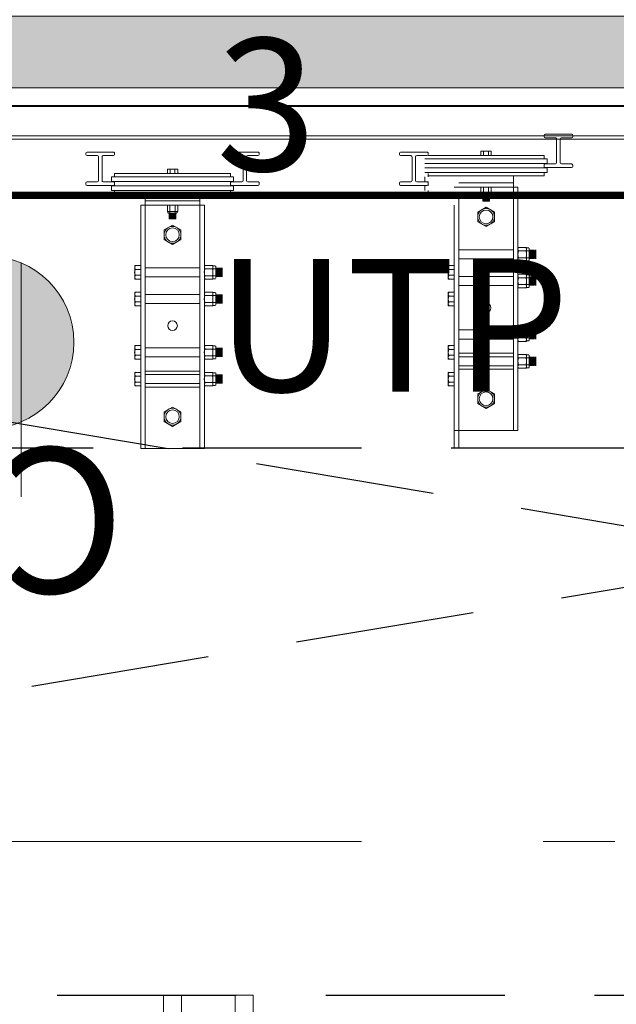
# Model space of a CAD drawing. Units: metres. Extents: x 921018 to 921583, y 1707712 to 1708164.
# Drawn here: x 921060 to 921061, y 1707986 to 1707988 of the extents above; entities that cross this region are included whole.
import ezdxf

# ---------------------------------------------------------------- set-up
doc = ezdxf.new("R2010")
doc.units = ezdxf.units.M
for name, pattern in [('DASHDOT2', [12.7, 6.35, -3.175, 0, -3.175]), ('HIDDEN', [9.525, 6.35, -3.175]), ('T1-T2-AA-03-PISO2-APTOS A-B$1$HIDDEN', [0.375, 0.25, -0.125]), ('TRAZOS2', [0.375, 0.25, -0.125])]:
    doc.linetypes.add(name, pattern=pattern)
doc.layers.get('0').update_dxf_attribs({"color": 250})
for name, color, linetype, lineweight in [('A-EJES', 253, 'DASHDOT2', 5), ('A-MUEB-FIJO', 253, 'Continuous', 5), ('A-MURO', 250, 'Continuous', 40), ('A-MURO-ACHU', 252, 'Continuous', 5), ('ESCENOGRAFIA', 250, 'Continuous', 20), ('SCH_TUBERÍA_ESC', 250, 'Continuous', 18)]:
    doc.layers.add(name, color=color, linetype=linetype, lineweight=lineweight)
doc.layers.add('A-PROYECCIONES ARQUITECTONICAS', color=8, linetype='HIDDEN')
doc.layers.add('SCH_TRAMOYAS', color=7, linetype='Continuous')
doc.styles.add('Arq_Elkin-SCH_Min', font='AGENCYR.TTF', dxfattribs={"height": 1.8})

# ---------------------------------------------------------------- blocks, each defined once
blk = doc.blocks.new('Eejes B-1')
at = {"layer": 'A-EJES', "ltscale": 0.08}
blk.add_line((-51.2497, 17.4843), (3.3176, 17.4843), dxfattribs=at)
blk = doc.blocks.new('A$C2cb6358b')
at = {"layer": 'SCH_TRAMOYAS', "color": 244, "linetype": 'HIDDEN', "lineweight": 13, "ltscale": 0.5, "true_color": 0x991b1e}
blk.add_lwpolyline([(0.1979, 2.385), (0.2229, 2.385), (0.2229, 0), (0.1979, 0)], close=True, dxfattribs=at)
blk = doc.blocks.new('BAMBALINAS')
at = {"layer": 'SCH_TRAMOYAS', "color": 240, "linetype": 'TRAZOS2', "lineweight": 13, "true_color": 0xed1f24}
blk.add_lwpolyline([(0.1979, 12.445), (0.2229, 12.445), (0.2229, 0), (0.1979, 0)], close=True, dxfattribs=at)
blk = doc.blocks.new('*U316')
at = {"lineweight": 0, "true_color": 0xffffff}
h = blk.add_hatch(color=7, dxfattribs=at)
h.dxf.hatch_style = 1
edge = h.paths.add_edge_path()
edge.add_arc((0, 0), 0.1204, 0, 360)
at = {"color": 5}
for p, q in [((-0.0465, -0.1111), (-0.0465, 0.2159)), ((0.0408, -0.1111), (0.0408, 0.2159))]:
    blk.add_line(p, q, dxfattribs=at)
blk.add_circle((0, 0), 0.1204, dxfattribs=at)
at = {"color": 18, "true_color": 0x000000, "style": 'Arq_Elkin-SCH_Min'}
blk.add_attdef('W', (-0.1916, 0.1474), '', height=0.1013, dxfattribs=at)

msp = doc.modelspace()

# ---------------------------------------------------------------- hatches: boundary and pattern name
at = {"layer": 'A-MURO-ACHU', "transparency": 33554534}
h = msp.add_hatch(color=256, dxfattribs=at)
h.dxf.hatch_style = 1
h.paths.add_polyline_path([(921054.6567, 1707965.0423), (921055.7425, 1707965.0423), (921055.7425, 1707968.5699), (921053.6567, 1707968.5699), (921053.6567, 1707968.6622), (921055.7425, 1707968.6622), (921055.7425, 1707969.6923), (921055.8425, 1707969.6923), (921055.8425, 1707965.0423), (921056.1067, 1707965.0423), (921056.1067, 1707964.9423), (921054.6567, 1707964.9423)])
h.paths.add_polyline_path([(921053.2067, 1707965.0423), (921053.2067, 1707964.9423), (921049.0567, 1707964.9423), (921049.0567, 1707965.0423)])
h.paths.add_polyline_path([(921048.6567, 1707968.7122), (921048.6567, 1707969.6484), (921048.7567, 1707969.6484), (921048.7567, 1707968.7122)])
h.paths.add_polyline_path([(921048.7567, 1707968.2622), (921048.7567, 1707966.9173), (921048.6567, 1707966.9173), (921048.6567, 1707968.2622)])
h.paths.add_polyline_path([(921049.0567, 1707968.6622), (921051.8067, 1707968.6621), (921051.8067, 1707970.2923), (921051.9067, 1707970.2923), (921051.9067, 1707968.6621), (921053.2067, 1707968.6621), (921053.2067, 1707968.5699), (921049.0567, 1707968.5699)])
h.paths.add_polyline_path([(921057.2569, 1707969.4923), (921057.2569, 1707969.6939), (921056.7925, 1707969.697), (921056.7925, 1707969.5971), (921057.1569, 1707969.5971), (921057.1569, 1707969.4923)])
h.paths.add_polyline_path([(921060.0569, 1707965.0423), (921061.507, 1707965.0423), (921061.507, 1707964.9423), (921060.0569, 1707964.9423)])
h.paths.add_polyline_path([(921057.557, 1707965.0423), (921059.007, 1707965.0423), (921059.007, 1707964.9423), (921057.557, 1707964.9423)])
h.paths.add_polyline_path([(921061.957, 1707969.0923), (921065.9067, 1707969.0923), (921065.9067, 1707969.1923), (921061.957, 1707969.1923)])
h.paths.add_polyline_path([(921057.557, 1707969.0923), (921061.507, 1707969.0923), (921061.507, 1707969.1923), (921057.557, 1707969.1923)])
h.paths.add_polyline_path([(921063.407, 1707964.9423), (921063.407, 1707965.0423), (921061.957, 1707965.0423), (921061.957, 1707964.9423)])
h.paths.add_polyline_path([(921066.2067, 1707969.0423), (921066.2067, 1707965.0423), (921064.457, 1707965.0423), (921064.457, 1707964.9423), (921066.3067, 1707964.9423), (921066.3067, 1707969.0423)])
h.paths.add_polyline_path([(921066.3067, 1707969.4923), (921066.3066, 1707973.2873), (921066.2067, 1707973.2873), (921066.2067, 1707969.4923)])
h.paths.add_polyline_path([(921049.0567, 1707978.2845), (921049.7067, 1707978.2845), (921049.7067, 1707978.3923), (921049.0567, 1707978.3923)], flags=17)
h.paths.add_polyline_path([(921048.6567, 1707978.2345), (921048.6567, 1707978.0384), (921048.7567, 1707978.0384), (921048.7567, 1707978.2345)], flags=17)
h.paths.add_polyline_path([(921048.6567, 1707974.8763), (921048.6567, 1707975.2173), (921048.7567, 1707975.2173), (921048.7567, 1707974.8763)])
h.paths.add_polyline_path([(921051.9067, 1707971.2422), (921050.8567, 1707971.2422), (921050.8567, 1707972.5922), (921048.7567, 1707972.5922), (921048.7567, 1707972.4924), (921048.6567, 1707972.4924), (921048.6567, 1707972.7923), (921048.7567, 1707972.7923), (921048.7567, 1707972.6922), (921050.8567, 1707972.6922), (921050.8567, 1707974.0422), (921051.9067, 1707974.0422), (921051.9067, 1707973.9422), (921050.9567, 1707973.9422), (921050.9567, 1707971.3422), (921051.9067, 1707971.3422)])
h.paths.add_polyline_path([(921048.6567, 1707971.4423), (921048.6568, 1707970.6984), (921048.7566, 1707970.6984), (921048.7566, 1707971.2423), (921050.0567, 1707971.2423), (921050.0567, 1707971.3423), (921048.7566, 1707971.3422), (921048.7566, 1707971.4423)])
h.paths.add_polyline_path([(921048.6567, 1707974.4263), (921048.6567, 1707973.8423), (921048.7567, 1707973.8423), (921048.7567, 1707973.9422), (921050.0567, 1707973.9422), (921050.0567, 1707974.0422), (921048.7567, 1707974.0422), (921048.7567, 1707974.4263)])
h.paths.add_polyline_path([(921051.8067, 1707974.9922), (921051.9067, 1707974.9922), (921051.9067, 1707976.7672), (921051.9067, 1707983.2346), (921051.8085, 1707983.2345), (921051.8067, 1707978.3926), (921050.7567, 1707978.3923), (921050.7567, 1707978.2923), (921051.8067, 1707978.2923), (921051.8067, 1707976.7422), (921050.8567, 1707976.7423), (921050.8567, 1707977.5419), (921050.7567, 1707977.5422), (921050.7567, 1707976.7423), (921049.7067, 1707976.7423), (921049.7067, 1707977.5423), (921049.6067, 1707977.5423), (921049.6067, 1707976.7422), (921048.7567, 1707976.7422), (921048.7567, 1707976.9884), (921048.6567, 1707976.9884), (921048.6567, 1707976.2673), (921048.7567, 1707976.2673), (921048.7567, 1707976.6422), (921051.8067, 1707976.6422)])
h.paths.add_polyline_path([(921048.6567, 1707979.6924), (921048.7567, 1707979.6924), (921048.7567, 1707978.6845), (921048.6567, 1707978.6845)], flags=17)
h.paths.add_polyline_path([(921053.3567, 1707973.7053), (921053.3567, 1707972.0923), (921053.2567, 1707972.0923), (921053.2567, 1707973.7053)])
h.paths.add_polyline_path([(921053.3567, 1707981.7503), (921053.3567, 1707977.9423), (921053.2567, 1707977.9423), (921053.2567, 1707981.7503)])
h.paths.add_polyline_path([(921053.3567, 1707977.4923), (921053.3567, 1707974.1553), (921053.2567, 1707974.1553), (921053.2567, 1707977.4923)])
h.paths.add_polyline_path([(921048.757, 1707983.1345), (921048.657, 1707983.1345), (921048.6567, 1707982.2003), (921048.7567, 1707982.2003)])
h.paths.add_polyline_path([(921048.6567, 1707980.7424), (921048.6567, 1707981.7503), (921048.7567, 1707981.7503), (921048.7567, 1707980.7424)], flags=17)
h.paths.add_polyline_path([(921049.7067, 1707984.1845), (921049.7067, 1707984.2845), (921048.7567, 1707984.2845), (921048.7567, 1707984.4884), (921048.6567, 1707984.4884), (921048.6567, 1707984.1845)])
h.paths.add_polyline_path([(921053.6567, 1707986.1503), (921057.0588, 1707986.1503), (921057.0588, 1707986.0503), (921053.6567, 1707986.0503)])
h.paths.add_polyline_path([(921053.2567, 1707986.2003), (921053.2567, 1707988.1503), (921053.3567, 1707988.1503), (921053.3567, 1707986.2003)])
h.paths.add_polyline_path([(921053.3567, 1707985.7503), (921053.3567, 1707982.2003), (921053.2567, 1707982.2003), (921053.2567, 1707985.7503)])
h.paths.add_polyline_path([(921048.7567, 1707985.5384), (921048.7567, 1707985.7503), (921048.6567, 1707985.7503), (921048.6567, 1707985.5384)])
h.paths.add_polyline_path([(921060.0569, 1707994.7923), (921061.507, 1707994.7923), (921061.507, 1707994.8923), (921060.0569, 1707994.8923)])
h.paths.add_polyline_path([(921057.557, 1707994.7923), (921059.007, 1707994.7923), (921059.007, 1707994.8923), (921057.557, 1707994.8923)])
h.paths.add_polyline_path([(921061.957, 1707990.5923), (921065.9067, 1707990.5923), (921065.9067, 1707990.6923), (921063.3068, 1707990.6923), (921063.3068, 1707992.2173), (921063.7068, 1707992.2173), (921063.7068, 1707992.3173), (921063.2068, 1707992.3173), (921063.2068, 1707990.6923), (921061.957, 1707990.6923)])
h.paths.add_polyline_path([(921065.9067, 1707994.8923), (921064.457, 1707994.8923), (921064.457, 1707994.7923), (921065.9067, 1707994.7923)])
h.paths.add_polyline_path([(921066.2067, 1707994.4923), (921066.2067, 1707990.7423), (921066.3067, 1707990.7423), (921066.3067, 1707994.4923)])
h.paths.add_polyline_path([(921061.957, 1707994.8923), (921061.957, 1707994.7923), (921063.2067, 1707994.7923), (921063.2067, 1707993.1673), (921063.7067, 1707993.1673), (921063.7067, 1707993.2673), (921063.3067, 1707993.2673), (921063.3067, 1707994.7923), (921063.407, 1707994.7923), (921063.407, 1707994.8923)])
h.paths.add_polyline_path([(921057.107, 1707990.6923), (921056.7925, 1707990.6923), (921056.7925, 1707990.5923), (921057.107, 1707990.5923)])
h.paths.add_polyline_path([(921061.507, 1707990.6923), (921057.557, 1707990.6923), (921057.557, 1707990.5923), (921061.507, 1707990.5923)])
h.paths.add_polyline_path([(921054.6567, 1707994.8923), (921054.6567, 1707994.7923), (921055.7425, 1707994.7923), (921055.7425, 1707990.5923), (921055.8425, 1707990.5923), (921055.8425, 1707994.7923), (921056.107, 1707994.7923), (921056.107, 1707994.8923)])
h.paths.add_polyline_path([(921054.6925, 1707992.2345), (921054.6925, 1707992.3345), (921052.7556, 1707992.3345), (921052.7556, 1707994.7923), (921053.2067, 1707994.7923), (921053.2067, 1707994.8923), (921049.0567, 1707994.8923), (921049.0567, 1707994.7923), (921052.6556, 1707994.7923), (921052.6556, 1707992.3423), (921052.6552, 1707992.3423), (921052.6559, 1707992.2345)])
h.paths.add_polyline_path([(921048.6567, 1707994.4923), (921048.6567, 1707993.4423), (921048.7567, 1707993.4423), (921048.7567, 1707994.4923)])
h.paths.add_polyline_path([(921048.6567, 1707992.3923), (921048.6567, 1707990.7173), (921048.7567, 1707990.7173), (921048.7567, 1707992.3923)])
h.paths.add_polyline_path([(921066.2067, 1707987.5423), (921057.2567, 1707987.5423), (921057.2567, 1707988.7523), (921057.157, 1707988.7523), (921057.1569, 1707986.9644), (921057.2569, 1707986.9644), (921057.2569, 1707987.4423), (921066.2067, 1707987.4424), (921066.2067, 1707986.6183), (921066.3067, 1707986.6183), (921066.3067, 1707990.2923), (921066.2067, 1707990.2923)])
h.paths.add_polyline_path([(921048.6567, 1707965.3423), (921048.7567, 1707965.3423), (921048.7567, 1707965.8673), (921048.6567, 1707965.8673)])

# ---------------------------------------------------------------- linework, layer by layer
at = {"layer": 'A-MUEB-FIJO'}
for p, q in [((921057.4269, 1707987.4172), (921064.8109, 1707987.4173)), ((921057.4269, 1707987.3755), (921064.8109, 1707987.3756)), ((921060.7866, 1707987.3744), (921060.7866, 1707987.376)), ((921060.7883, 1707987.3777), (921060.8249, 1707987.3777)), ((921060.8024, 1707987.3727), (921060.7883, 1707987.3727)), ((921060.8249, 1707987.3727), (921060.8108, 1707987.3727)), ((921060.8266, 1707987.376), (921060.8266, 1707987.3744)), ((921057.4269, 1707987.3705), (921064.8109, 1707987.3706)), ((921060.8041, 1707987.371), (921060.8041, 1707987.3377)), ((921060.8091, 1707987.3377), (921060.8091, 1707987.371)), ((921060.1468, 1707987.3494), (921060.1468, 1707987.351)), ((921060.1485, 1707987.3527), (921060.1852, 1707987.3527)), ((921060.1627, 1707987.3477), (921060.1485, 1707987.3477)), ((921060.1643, 1707987.346), (921060.1643, 1707987.3127)), ((921060.1694, 1707987.3127), (921060.1694, 1707987.346)), ((921060.1852, 1707987.3477), (921060.171, 1707987.3477)), ((921060.1868, 1707987.351), (921060.1868, 1707987.3494)), ((921060.3488, 1707987.3494), (921060.3488, 1707987.351)), ((921060.3504, 1707987.3527), (921060.3871, 1707987.3527)), ((921060.3646, 1707987.3477), (921060.3504, 1707987.3477)), ((921060.3663, 1707987.346), (921060.3663, 1707987.3127)), ((921060.3713, 1707987.3127), (921060.3713, 1707987.346)), ((921060.3871, 1707987.3477), (921060.3729, 1707987.3477)), ((921060.3888, 1707987.351), (921060.3888, 1707987.3494)), ((921060.5847, 1707987.3494), (921060.5847, 1707987.351)), ((921060.5863, 1707987.3527), (921060.623, 1707987.3527)), ((921060.6005, 1707987.3477), (921060.5863, 1707987.3477)), ((921060.6022, 1707987.346), (921060.6022, 1707987.3127)), ((921060.6072, 1707987.3127), (921060.6072, 1707987.346)), ((921060.623, 1707987.3477), (921060.6088, 1707987.3477)), ((921060.6247, 1707987.351), (921060.6247, 1707987.3494)), ((921060.6247, 1707987.3478), (921060.7866, 1707987.3478)), ((921060.7128, 1707987.3538), (921060.6985, 1707987.3538)), ((921060.6985, 1707987.3538), (921060.6985, 1707987.3478)), ((921060.7128, 1707987.3478), (921060.6985, 1707987.3478)), ((921060.7022, 1707987.3538), (921060.7022, 1707987.3478)), ((921060.709, 1707987.3538), (921060.709, 1707987.3478)), ((921060.7128, 1707987.3538), (921060.7128, 1707987.3478)), ((921060.7866, 1707987.3478), (921060.7866, 1707987.3431)), ((921060.6203, 1707987.3431), (921060.791, 1707987.3431)), ((921060.6203, 1707987.3367), (921060.791, 1707987.3367)), ((921060.7866, 1707987.3367), (921060.7866, 1707987.3304)), ((921060.7866, 1707987.3344), (921060.7866, 1707987.3327)), ((921060.8024, 1707987.3361), (921060.7883, 1707987.3361)), ((921060.7883, 1707987.331), (921060.8249, 1707987.331)), ((921060.791, 1707987.3367), (921060.791, 1707987.3431)), ((921060.8249, 1707987.3361), (921060.8108, 1707987.3361)), ((921060.8266, 1707987.3327), (921060.8266, 1707987.3344)), ((921060.1825, 1707987.3181), (921060.1825, 1707987.3117)), ((921060.1825, 1707987.3181), (921060.3531, 1707987.3181)), ((921060.1868, 1707987.3228), (921060.3488, 1707987.3228)), ((921060.1868, 1707987.3181), (921060.1868, 1707987.3228)), ((921060.2607, 1707987.3288), (921060.2607, 1707987.3228)), ((921060.275, 1707987.3288), (921060.2607, 1707987.3288)), ((921060.275, 1707987.3228), (921060.2607, 1707987.3228)), ((921060.2644, 1707987.3288), (921060.2644, 1707987.3228)), ((921060.2712, 1707987.3288), (921060.2712, 1707987.3228)), ((921060.275, 1707987.3288), (921060.275, 1707987.3228)), ((921060.3488, 1707987.3228), (921060.3488, 1707987.3181)), ((921060.3531, 1707987.3117), (921060.3531, 1707987.3181)), ((921060.6203, 1707987.3304), (921060.791, 1707987.3304)), ((921060.6203, 1707987.324), (921060.791, 1707987.324)), ((921060.6203, 1707987.3181), (921060.6203, 1707987.3117)), ((921060.6247, 1707987.3181), (921060.6247, 1707987.3228)), ((921060.6247, 1707987.3193), (921060.7866, 1707987.3193)), ((921060.7437, 1707987.3193), (921060.6675, 1707987.3193)), ((921060.7437, 1707987.3193), (921060.7437, 1707986.9637)), ((921060.7866, 1707987.3193), (921060.7866, 1707987.324)), ((921060.791, 1707987.324), (921060.791, 1707987.3304)), ((921060.1468, 1707987.3094), (921060.1468, 1707987.3077)), ((921060.1627, 1707987.3111), (921060.1485, 1707987.3111)), ((921060.1485, 1707987.306), (921060.1852, 1707987.306)), ((921060.1852, 1707987.3111), (921060.171, 1707987.3111)), ((921060.1825, 1707987.3117), (921060.3531, 1707987.3117)), ((921060.1825, 1707987.3054), (921060.3531, 1707987.3054)), ((921060.1825, 1707987.3054), (921060.1825, 1707987.299)), ((921060.1868, 1707987.3117), (921060.1868, 1707987.3054)), ((921060.1868, 1707987.3077), (921060.1868, 1707987.3094)), ((921060.3488, 1707987.3117), (921060.3488, 1707987.3054)), ((921060.3488, 1707987.3094), (921060.3488, 1707987.3077)), ((921060.3646, 1707987.3111), (921060.3504, 1707987.3111)), ((921060.3504, 1707987.306), (921060.3871, 1707987.306)), ((921060.3531, 1707987.299), (921060.3531, 1707987.3054)), ((921060.3871, 1707987.3111), (921060.3729, 1707987.3111)), ((921060.3888, 1707987.3077), (921060.3888, 1707987.3094)), ((921060.5847, 1707987.3094), (921060.5847, 1707987.3077)), ((921060.6005, 1707987.3111), (921060.5863, 1707987.3111)), ((921060.5863, 1707987.306), (921060.623, 1707987.306)), ((921060.623, 1707987.3111), (921060.6088, 1707987.3111)), ((921060.6203, 1707987.3054), (921060.6203, 1707987.299)), ((921060.6247, 1707987.3117), (921060.6247, 1707987.3054)), ((921060.6247, 1707987.3077), (921060.6247, 1707987.3094)), ((921060.7501, 1707987.3034), (921060.6612, 1707987.3034)), ((921060.7437, 1707987.3097), (921060.6675, 1707987.3097)), ((921060.6985, 1707987.3034), (921060.7128, 1707987.3034)), ((921060.6985, 1707987.3034), (921060.6985, 1707987.2947)), ((921060.7021, 1707987.3034), (921060.7021, 1707987.2923)), ((921060.7092, 1707987.3034), (921060.7092, 1707987.2923)), ((921060.7128, 1707987.3034), (921060.7128, 1707987.2947)), ((921060.7501, 1707987.3034), (921060.7501, 1707986.9637)), ((921060.1825, 1707987.299), (921060.3531, 1707987.299)), ((921060.1868, 1707987.299), (921060.1868, 1707987.2943)), ((921060.1868, 1707987.2943), (921060.3488, 1707987.2943)), ((921060.2297, 1707987.2943), (921060.2297, 1707986.9387)), ((921060.3059, 1707987.2943), (921060.2297, 1707987.2943)), ((921060.3059, 1707987.2943), (921060.3059, 1707986.9387)), ((921060.3488, 1707987.2943), (921060.3488, 1707987.299)), ((921060.6247, 1707987.299), (921060.6247, 1707987.2943)), ((921060.6675, 1707987.2943), (921060.6675, 1707986.9387)), ((921060.6985, 1707987.2947), (921060.7128, 1707987.2947)), ((921060.6992, 1707987.2947), (921060.6992, 1707987.2933)), ((921060.7002, 1707987.2923), (921060.7111, 1707987.2923)), ((921060.7009, 1707987.2923), (921060.7009, 1707987.2842)), ((921060.7009, 1707987.2914), (921060.7104, 1707987.2914)), ((921060.7009, 1707987.2901), (921060.7104, 1707987.2901)), ((921060.7018, 1707987.2921), (921060.7095, 1707987.2921)), ((921060.7018, 1707987.2908), (921060.7095, 1707987.2908)), ((921060.7018, 1707987.2895), (921060.7095, 1707987.2895)), ((921060.7104, 1707987.2842), (921060.7104, 1707987.2923)), ((921060.7121, 1707987.2947), (921060.7121, 1707987.2933)), ((921060.3123, 1707987.2784), (921060.2234, 1707987.2784)), ((921060.2234, 1707987.2784), (921060.2234, 1707986.9387)), ((921060.3059, 1707987.2847), (921060.2297, 1707987.2847)), ((921060.2607, 1707987.2784), (921060.2607, 1707987.2697)), ((921060.2607, 1707987.2784), (921060.275, 1707987.2784)), ((921060.2642, 1707987.2784), (921060.2642, 1707987.2673)), ((921060.2714, 1707987.2784), (921060.2714, 1707987.2673)), ((921060.275, 1707987.2784), (921060.275, 1707987.2697)), ((921060.3123, 1707987.2784), (921060.3123, 1707986.9387)), ((921060.6612, 1707987.2784), (921060.6612, 1707986.9387)), ((921060.6939, 1707987.2689), (921060.7056, 1707987.2756)), ((921060.7009, 1707987.2888), (921060.7104, 1707987.2888)), ((921060.7009, 1707987.2875), (921060.7104, 1707987.2875)), ((921060.7009, 1707987.2862), (921060.7104, 1707987.2862)), ((921060.7009, 1707987.2849), (921060.7104, 1707987.2849)), ((921060.7104, 1707987.2842), (921060.7009, 1707987.2842)), ((921060.7009, 1707987.2842), (921060.7104, 1707987.2842)), ((921060.7104, 1707987.2842), (921060.7009, 1707987.2842)), ((921060.7018, 1707987.2881), (921060.7095, 1707987.2881)), ((921060.7018, 1707987.2868), (921060.7095, 1707987.2868)), ((921060.7018, 1707987.2855), (921060.7095, 1707987.2855)), ((921060.7056, 1707987.2756), (921060.7173, 1707987.2689)), ((921060.2607, 1707987.2697), (921060.275, 1707987.2697)), ((921060.2613, 1707987.2697), (921060.2613, 1707987.2683)), ((921060.2623, 1707987.2673), (921060.2733, 1707987.2673)), ((921060.2631, 1707987.2673), (921060.2631, 1707987.2592)), ((921060.2631, 1707987.2664), (921060.2726, 1707987.2664)), ((921060.2631, 1707987.2651), (921060.2726, 1707987.2651)), ((921060.2631, 1707987.2638), (921060.2726, 1707987.2638)), ((921060.2631, 1707987.2625), (921060.2726, 1707987.2625)), ((921060.264, 1707987.2671), (921060.2717, 1707987.2671)), ((921060.264, 1707987.2658), (921060.2717, 1707987.2658)), ((921060.264, 1707987.2645), (921060.2717, 1707987.2645)), ((921060.264, 1707987.2631), (921060.2717, 1707987.2631)), ((921060.264, 1707987.2618), (921060.2717, 1707987.2618)), ((921060.2726, 1707987.2592), (921060.2726, 1707987.2673)), ((921060.2743, 1707987.2697), (921060.2743, 1707987.2683)), ((921060.6939, 1707987.2554), (921060.6939, 1707987.2689)), ((921060.7173, 1707987.2689), (921060.7173, 1707987.2554)), ((921060.2561, 1707987.2439), (921060.2678, 1707987.2506)), ((921060.2631, 1707987.2612), (921060.2726, 1707987.2612)), ((921060.2631, 1707987.2599), (921060.2726, 1707987.2599)), ((921060.2631, 1707987.2592), (921060.2726, 1707987.2592)), ((921060.2726, 1707987.2592), (921060.2631, 1707987.2592)), ((921060.2726, 1707987.2592), (921060.2631, 1707987.2592)), ((921060.264, 1707987.2605), (921060.2717, 1707987.2605)), ((921060.2678, 1707987.2506), (921060.2795, 1707987.2439)), ((921060.7056, 1707987.2486), (921060.6939, 1707987.2554)), ((921060.7173, 1707987.2554), (921060.7056, 1707987.2486)), ((921060.2561, 1707987.2304), (921060.2561, 1707987.2439)), ((921060.2795, 1707987.2439), (921060.2795, 1707987.2304)), ((921060.2678, 1707987.2236), (921060.2561, 1707987.2304)), ((921060.2795, 1707987.2304), (921060.2678, 1707987.2236)), ((921060.7621, 1707987.2193), (921060.7501, 1707987.2193)), ((921060.7501, 1707987.2002), (921060.7501, 1707987.2193)), ((921060.7659, 1707987.2145), (921060.7501, 1707987.2145)), ((921060.7621, 1707987.2002), (921060.7621, 1707987.2193)), ((921060.7652, 1707987.2187), (921060.7621, 1707987.2187)), ((921060.7659, 1707987.2014), (921060.7659, 1707987.218)), ((921060.7665, 1707987.2034), (921060.7665, 1707987.2161)), ((921060.7671, 1707987.2043), (921060.7671, 1707987.2152)), ((921060.7678, 1707987.2034), (921060.7678, 1707987.2161)), ((921060.7684, 1707987.2043), (921060.7684, 1707987.2152)), ((921060.7691, 1707987.2034), (921060.7691, 1707987.2161)), ((921060.7698, 1707987.2043), (921060.7698, 1707987.2152)), ((921060.7704, 1707987.2034), (921060.7704, 1707987.2161)), ((921060.7711, 1707987.2043), (921060.7711, 1707987.2152)), ((921060.7717, 1707987.2034), (921060.7717, 1707987.2161)), ((921060.7724, 1707987.2043), (921060.7724, 1707987.2152)), ((921060.773, 1707987.2034), (921060.773, 1707987.2161)), ((921060.7737, 1707987.2043), (921060.7737, 1707987.2152)), ((921060.7744, 1707987.2034), (921060.7744, 1707987.2161)), ((921060.775, 1707987.2161), (921060.775, 1707987.2034)), ((921060.775, 1707987.2161), (921060.775, 1707987.2034)), ((921060.215, 1707987.1943), (921060.215, 1707987.1752)), ((921060.2234, 1707987.1943), (921060.215, 1707987.1943)), ((921060.2234, 1707987.1943), (921060.2234, 1707987.1752)), ((921060.3123, 1707987.1752), (921060.3123, 1707987.1943)), ((921060.3242, 1707987.1943), (921060.3123, 1707987.1943)), ((921060.3242, 1707987.1752), (921060.3242, 1707987.1943)), ((921060.3274, 1707987.1937), (921060.3242, 1707987.1937)), ((921060.3281, 1707987.1764), (921060.3281, 1707987.193)), ((921060.6528, 1707987.1943), (921060.6528, 1707987.1752)), ((921060.6612, 1707987.1943), (921060.6528, 1707987.1943)), ((921060.6612, 1707987.1943), (921060.6612, 1707987.1752)), ((921060.7659, 1707987.205), (921060.7501, 1707987.205)), ((921060.7621, 1707987.2002), (921060.7501, 1707987.2002)), ((921060.7652, 1707987.2007), (921060.7621, 1707987.2007)), ((921060.2234, 1707987.1888), (921060.215, 1707987.1888)), ((921060.2234, 1707987.1807), (921060.215, 1707987.1807)), ((921060.3281, 1707987.1895), (921060.3123, 1707987.1895)), ((921060.3281, 1707987.18), (921060.3123, 1707987.18)), ((921060.3287, 1707987.1784), (921060.3287, 1707987.1911)), ((921060.3293, 1707987.1793), (921060.3293, 1707987.1902)), ((921060.33, 1707987.1784), (921060.33, 1707987.1911)), ((921060.3306, 1707987.1793), (921060.3306, 1707987.1902)), ((921060.3313, 1707987.1784), (921060.3313, 1707987.1911)), ((921060.332, 1707987.1793), (921060.332, 1707987.1902)), ((921060.3326, 1707987.1784), (921060.3326, 1707987.1911)), ((921060.3333, 1707987.1793), (921060.3333, 1707987.1902)), ((921060.3339, 1707987.1784), (921060.3339, 1707987.1911)), ((921060.3346, 1707987.1793), (921060.3346, 1707987.1902)), ((921060.3352, 1707987.1784), (921060.3352, 1707987.1911)), ((921060.3359, 1707987.1793), (921060.3359, 1707987.1902)), ((921060.3365, 1707987.1784), (921060.3365, 1707987.1911)), ((921060.3372, 1707987.1911), (921060.3372, 1707987.1784)), ((921060.3372, 1707987.1911), (921060.3372, 1707987.1784)), ((921060.6612, 1707987.1888), (921060.6528, 1707987.1888)), ((921060.6612, 1707987.1807), (921060.6528, 1707987.1807)), ((921060.7501, 1707987.1629), (921060.7501, 1707987.1819)), ((921060.7621, 1707987.1819), (921060.7501, 1707987.1819)), ((921060.7621, 1707987.1629), (921060.7621, 1707987.1819)), ((921060.7652, 1707987.1814), (921060.7621, 1707987.1814)), ((921060.7659, 1707987.1641), (921060.7659, 1707987.1807)), ((921060.2234, 1707987.1752), (921060.215, 1707987.1752)), ((921060.3242, 1707987.1752), (921060.3123, 1707987.1752)), ((921060.3274, 1707987.1757), (921060.3242, 1707987.1757)), ((921060.6612, 1707987.1752), (921060.6528, 1707987.1752)), ((921060.7659, 1707987.1772), (921060.7501, 1707987.1772)), ((921060.7659, 1707987.1677), (921060.7501, 1707987.1677)), ((921060.7665, 1707987.1661), (921060.7665, 1707987.1787)), ((921060.7671, 1707987.167), (921060.7671, 1707987.1779)), ((921060.7678, 1707987.1661), (921060.7678, 1707987.1787)), ((921060.7684, 1707987.167), (921060.7684, 1707987.1779)), ((921060.7691, 1707987.1661), (921060.7691, 1707987.1787)), ((921060.7698, 1707987.167), (921060.7698, 1707987.1779)), ((921060.7704, 1707987.1661), (921060.7704, 1707987.1787)), ((921060.7711, 1707987.167), (921060.7711, 1707987.1779)), ((921060.7717, 1707987.1661), (921060.7717, 1707987.1787)), ((921060.7724, 1707987.167), (921060.7724, 1707987.1779)), ((921060.773, 1707987.1661), (921060.773, 1707987.1787)), ((921060.7737, 1707987.167), (921060.7737, 1707987.1779)), ((921060.7744, 1707987.1661), (921060.7744, 1707987.1787)), ((921060.775, 1707987.1788), (921060.775, 1707987.1661)), ((921060.775, 1707987.1788), (921060.775, 1707987.1661)), ((921060.215, 1707987.1569), (921060.215, 1707987.1379)), ((921060.2234, 1707987.1569), (921060.215, 1707987.1569)), ((921060.2234, 1707987.1569), (921060.2234, 1707987.1379)), ((921060.3242, 1707987.1569), (921060.3123, 1707987.1569)), ((921060.3123, 1707987.1379), (921060.3123, 1707987.1569)), ((921060.3281, 1707987.1522), (921060.3123, 1707987.1522)), ((921060.3242, 1707987.1379), (921060.3242, 1707987.1569)), ((921060.3274, 1707987.1564), (921060.3242, 1707987.1564)), ((921060.3281, 1707987.1391), (921060.3281, 1707987.1557)), ((921060.3287, 1707987.1411), (921060.3287, 1707987.1537)), ((921060.3293, 1707987.142), (921060.3293, 1707987.1529)), ((921060.33, 1707987.1411), (921060.33, 1707987.1537)), ((921060.3306, 1707987.142), (921060.3306, 1707987.1529)), ((921060.3313, 1707987.1411), (921060.3313, 1707987.1537)), ((921060.332, 1707987.142), (921060.332, 1707987.1529)), ((921060.3326, 1707987.1411), (921060.3326, 1707987.1537)), ((921060.3333, 1707987.142), (921060.3333, 1707987.1529)), ((921060.3339, 1707987.1411), (921060.3339, 1707987.1537)), ((921060.3346, 1707987.142), (921060.3346, 1707987.1529)), ((921060.3352, 1707987.1411), (921060.3352, 1707987.1537)), ((921060.3359, 1707987.142), (921060.3359, 1707987.1529)), ((921060.3365, 1707987.1411), (921060.3365, 1707987.1537)), ((921060.3372, 1707987.1538), (921060.3372, 1707987.1411)), ((921060.3372, 1707987.1538), (921060.3372, 1707987.1411)), ((921060.6528, 1707987.1569), (921060.6528, 1707987.1379)), ((921060.6612, 1707987.1569), (921060.6528, 1707987.1569)), ((921060.6612, 1707987.1569), (921060.6612, 1707987.1379)), ((921060.7621, 1707987.1629), (921060.7501, 1707987.1629)), ((921060.7652, 1707987.1634), (921060.7621, 1707987.1634)), ((921060.2234, 1707987.1514), (921060.215, 1707987.1514)), ((921060.2234, 1707987.1434), (921060.215, 1707987.1434)), ((921060.3281, 1707987.1427), (921060.3123, 1707987.1427)), ((921060.3274, 1707987.1384), (921060.3242, 1707987.1384)), ((921060.6612, 1707987.1514), (921060.6528, 1707987.1514)), ((921060.6612, 1707987.1434), (921060.6528, 1707987.1434)), ((921060.2234, 1707987.1379), (921060.215, 1707987.1379)), ((921060.3242, 1707987.1379), (921060.3123, 1707987.1379)), ((921060.6612, 1707987.1379), (921060.6528, 1707987.1379)), ((921060.7501, 1707987.0883), (921060.7501, 1707987.1073)), ((921060.7621, 1707987.1073), (921060.7501, 1707987.1073)), ((921060.7659, 1707987.1026), (921060.7501, 1707987.1026)), ((921060.7621, 1707987.0883), (921060.7621, 1707987.1073)), ((921060.7652, 1707987.1068), (921060.7621, 1707987.1068)), ((921060.7659, 1707987.0895), (921060.7659, 1707987.1061)), ((921060.7665, 1707987.0915), (921060.7665, 1707987.1041)), ((921060.7671, 1707987.0924), (921060.7671, 1707987.1032)), ((921060.7678, 1707987.0915), (921060.7678, 1707987.1041)), ((921060.7684, 1707987.0924), (921060.7684, 1707987.1032)), ((921060.7691, 1707987.0915), (921060.7691, 1707987.1041)), ((921060.7698, 1707987.0924), (921060.7698, 1707987.1032)), ((921060.7704, 1707987.0915), (921060.7704, 1707987.1041)), ((921060.7711, 1707987.0924), (921060.7711, 1707987.1032)), ((921060.7717, 1707987.0915), (921060.7717, 1707987.1041)), ((921060.7724, 1707987.0924), (921060.7724, 1707987.1032)), ((921060.773, 1707987.0915), (921060.773, 1707987.1041)), ((921060.7737, 1707987.0924), (921060.7737, 1707987.1032)), ((921060.7744, 1707987.0915), (921060.7744, 1707987.1041)), ((921060.775, 1707987.1042), (921060.775, 1707987.0915)), ((921060.775, 1707987.1042), (921060.775, 1707987.0915)), ((921060.7659, 1707987.093), (921060.7501, 1707987.093)), ((921060.7621, 1707987.0883), (921060.7501, 1707987.0883)), ((921060.7652, 1707987.0888), (921060.7621, 1707987.0888)), ((921060.2234, 1707987.0823), (921060.215, 1707987.0823)), ((921060.215, 1707987.0823), (921060.215, 1707987.0633)), ((921060.2234, 1707987.0768), (921060.215, 1707987.0768)), ((921060.2234, 1707987.0823), (921060.2234, 1707987.0633)), ((921060.3123, 1707987.0633), (921060.3123, 1707987.0823)), ((921060.3242, 1707987.0823), (921060.3123, 1707987.0823)), ((921060.3281, 1707987.0776), (921060.3123, 1707987.0776)), ((921060.3242, 1707987.0633), (921060.3242, 1707987.0823)), ((921060.3274, 1707987.0818), (921060.3242, 1707987.0818)), ((921060.3281, 1707987.0645), (921060.3281, 1707987.0811)), ((921060.3287, 1707987.0665), (921060.3287, 1707987.0791)), ((921060.3293, 1707987.0674), (921060.3293, 1707987.0782)), ((921060.33, 1707987.0665), (921060.33, 1707987.0791)), ((921060.3306, 1707987.0674), (921060.3306, 1707987.0782)), ((921060.3313, 1707987.0665), (921060.3313, 1707987.0791)), ((921060.332, 1707987.0674), (921060.332, 1707987.0782)), ((921060.3326, 1707987.0665), (921060.3326, 1707987.0791)), ((921060.3333, 1707987.0674), (921060.3333, 1707987.0782)), ((921060.3339, 1707987.0665), (921060.3339, 1707987.0791)), ((921060.3346, 1707987.0674), (921060.3346, 1707987.0782)), ((921060.3352, 1707987.0665), (921060.3352, 1707987.0791)), ((921060.3359, 1707987.0674), (921060.3359, 1707987.0782)), ((921060.3365, 1707987.0665), (921060.3365, 1707987.0791)), ((921060.3372, 1707987.0792), (921060.3372, 1707987.0665)), ((921060.3372, 1707987.0792), (921060.3372, 1707987.0665)), ((921060.6528, 1707987.0823), (921060.6528, 1707987.0633)), ((921060.6612, 1707987.0823), (921060.6528, 1707987.0823)), ((921060.6612, 1707987.0768), (921060.6528, 1707987.0768)), ((921060.6612, 1707987.0823), (921060.6612, 1707987.0633)), ((921060.7437, 1707987.0716), (921060.6675, 1707987.0716)), ((921060.7437, 1707987.0494), (921060.7437, 1707987.0716)), ((921060.7501, 1707987.051), (921060.7501, 1707987.07)), ((921060.7621, 1707987.07), (921060.7501, 1707987.07)), ((921060.7621, 1707987.051), (921060.7621, 1707987.07)), ((921060.7652, 1707987.0695), (921060.7621, 1707987.0695)), ((921060.2234, 1707987.0688), (921060.215, 1707987.0688)), ((921060.2234, 1707987.0633), (921060.215, 1707987.0633)), ((921060.3281, 1707987.068), (921060.3123, 1707987.068)), ((921060.3242, 1707987.0633), (921060.3123, 1707987.0633)), ((921060.3274, 1707987.0638), (921060.3242, 1707987.0638)), ((921060.6612, 1707987.0688), (921060.6528, 1707987.0688)), ((921060.6612, 1707987.0633), (921060.6528, 1707987.0633)), ((921060.7659, 1707987.0653), (921060.7501, 1707987.0653)), ((921060.7659, 1707987.0557), (921060.7501, 1707987.0557)), ((921060.7659, 1707987.0522), (921060.7659, 1707987.0688)), ((921060.7665, 1707987.0542), (921060.7665, 1707987.0668)), ((921060.7671, 1707987.0551), (921060.7671, 1707987.0659)), ((921060.7678, 1707987.0542), (921060.7678, 1707987.0668)), ((921060.7684, 1707987.0551), (921060.7684, 1707987.0659)), ((921060.7691, 1707987.0542), (921060.7691, 1707987.0668)), ((921060.7698, 1707987.0551), (921060.7698, 1707987.0659)), ((921060.7704, 1707987.0542), (921060.7704, 1707987.0668)), ((921060.7711, 1707987.0551), (921060.7711, 1707987.0659)), ((921060.7717, 1707987.0542), (921060.7717, 1707987.0668)), ((921060.7724, 1707987.0551), (921060.7724, 1707987.0659)), ((921060.773, 1707987.0542), (921060.773, 1707987.0668)), ((921060.7737, 1707987.0551), (921060.7737, 1707987.0659)), ((921060.7744, 1707987.0542), (921060.7744, 1707987.0668)), ((921060.775, 1707987.0669), (921060.775, 1707987.0542)), ((921060.775, 1707987.0669), (921060.775, 1707987.0542)), ((921060.215, 1707987.045), (921060.215, 1707987.026)), ((921060.2234, 1707987.045), (921060.215, 1707987.045)), ((921060.2234, 1707987.045), (921060.2234, 1707987.026)), ((921060.2297, 1707987.0466), (921060.2297, 1707987.0244)), ((921060.3059, 1707987.0466), (921060.2297, 1707987.0466)), ((921060.3059, 1707987.0244), (921060.3059, 1707987.0466)), ((921060.3242, 1707987.045), (921060.3123, 1707987.045)), ((921060.3123, 1707987.026), (921060.3123, 1707987.045)), ((921060.3242, 1707987.026), (921060.3242, 1707987.045)), ((921060.3274, 1707987.0445), (921060.3242, 1707987.0445)), ((921060.3281, 1707987.0272), (921060.3281, 1707987.0438)), ((921060.3287, 1707987.0292), (921060.3287, 1707987.0418)), ((921060.33, 1707987.0292), (921060.33, 1707987.0418)), ((921060.3313, 1707987.0292), (921060.3313, 1707987.0418)), ((921060.3326, 1707987.0292), (921060.3326, 1707987.0418)), ((921060.3339, 1707987.0292), (921060.3339, 1707987.0418)), ((921060.3352, 1707987.0292), (921060.3352, 1707987.0418)), ((921060.3365, 1707987.0292), (921060.3365, 1707987.0418)), ((921060.3372, 1707987.0419), (921060.3372, 1707987.0292)), ((921060.3372, 1707987.0419), (921060.3372, 1707987.0292)), ((921060.6528, 1707987.045), (921060.6528, 1707987.026)), ((921060.6612, 1707987.045), (921060.6528, 1707987.045)), ((921060.6612, 1707987.045), (921060.6612, 1707987.026)), ((921060.6675, 1707987.0494), (921060.7437, 1707987.0494)), ((921060.6675, 1707987.0466), (921060.6675, 1707987.0244)), ((921060.7621, 1707987.051), (921060.7501, 1707987.051)), ((921060.7652, 1707987.0515), (921060.7621, 1707987.0515)), ((921060.2234, 1707987.0395), (921060.215, 1707987.0395)), ((921060.2234, 1707987.0315), (921060.215, 1707987.0315)), ((921060.3281, 1707987.0403), (921060.3123, 1707987.0403)), ((921060.3281, 1707987.0307), (921060.3123, 1707987.0307)), ((921060.3293, 1707987.0301), (921060.3293, 1707987.0409)), ((921060.3306, 1707987.0301), (921060.3306, 1707987.0409)), ((921060.332, 1707987.0301), (921060.332, 1707987.0409)), ((921060.3333, 1707987.0301), (921060.3333, 1707987.0409)), ((921060.3346, 1707987.0301), (921060.3346, 1707987.0409)), ((921060.3359, 1707987.0301), (921060.3359, 1707987.0409)), ((921060.6612, 1707987.0395), (921060.6528, 1707987.0395)), ((921060.6612, 1707987.0315), (921060.6528, 1707987.0315)), ((921060.2234, 1707987.026), (921060.215, 1707987.026)), ((921060.2297, 1707987.0244), (921060.3059, 1707987.0244)), ((921060.3242, 1707987.026), (921060.3123, 1707987.026)), ((921060.3274, 1707987.0265), (921060.3242, 1707987.0265)), ((921060.6612, 1707987.026), (921060.6528, 1707987.026)), ((921060.6939, 1707987.0149), (921060.7056, 1707987.0216)), ((921060.6939, 1707987.0014), (921060.6939, 1707987.0149)), ((921060.7056, 1707987.0216), (921060.7173, 1707987.0149)), ((921060.7173, 1707987.0149), (921060.7173, 1707987.0014)), ((921060.7056, 1707986.9946), (921060.6939, 1707987.0014)), ((921060.7173, 1707987.0014), (921060.7056, 1707986.9946)), ((921060.2561, 1707986.9899), (921060.2678, 1707986.9966)), ((921060.2561, 1707986.9764), (921060.2561, 1707986.9899)), ((921060.2678, 1707986.9966), (921060.2795, 1707986.9899)), ((921060.2795, 1707986.9899), (921060.2795, 1707986.9764)), ((921060.2678, 1707986.9696), (921060.2561, 1707986.9764)), ((921060.2795, 1707986.9764), (921060.2678, 1707986.9696)), ((921060.6612, 1707986.9637), (921060.7501, 1707986.9637)), ((921060.2234, 1707986.9387), (921060.3123, 1707986.9387))]:
    msp.add_line(p, q, dxfattribs=at)
at = {"layer": 'A-MUEB-FIJO', "linetype": 'HIDDEN'}
for p, q in [((921060.6675, 1707987.2161), (921060.7437, 1707987.2161)), ((921060.6675, 1707987.2034), (921060.7437, 1707987.2034)), ((921060.2297, 1707987.1911), (921060.3059, 1707987.1911)), ((921060.2297, 1707987.1784), (921060.3059, 1707987.1784)), ((921060.6675, 1707987.1788), (921060.7437, 1707987.1788)), ((921060.6675, 1707987.1661), (921060.7437, 1707987.1661)), ((921060.2297, 1707987.1538), (921060.3059, 1707987.1538)), ((921060.2297, 1707987.1411), (921060.3059, 1707987.1411)), ((921060.6675, 1707987.1042), (921060.7437, 1707987.1042)), ((921060.6675, 1707987.0915), (921060.7437, 1707987.0915)), ((921060.2297, 1707987.0792), (921060.3059, 1707987.0792)), ((921060.2297, 1707987.0665), (921060.3059, 1707987.0665)), ((921060.6675, 1707987.0669), (921060.7437, 1707987.0669)), ((921060.2297, 1707987.0419), (921060.3059, 1707987.0419)), ((921060.6675, 1707987.0542), (921060.7437, 1707987.0542)), ((921060.2297, 1707987.0292), (921060.3059, 1707987.0292))]:
    msp.add_line(p, q, dxfattribs=at)
at = {"layer": 'A-MUEB-FIJO'}
for centre, radius in [((921060.7056, 1707987.2621), 0.0117), ((921060.7056, 1707987.2621), 0.00952), ((921060.2678, 1707987.2371), 0.0117), ((921060.2678, 1707987.2371), 0.00952), ((921060.7056, 1707987.1351), 0.00675), ((921060.2678, 1707987.1101), 0.00675), ((921060.7056, 1707987.0081), 0.0117), ((921060.7056, 1707987.0081), 0.00952), ((921060.2678, 1707986.9831), 0.0117), ((921060.2678, 1707986.9831), 0.00952)]:
    msp.add_circle(centre, radius, dxfattribs=at)
for centre, radius, start, end in [((921060.7883, 1707987.376), 0.00167, 90.0009, 180.0009), ((921060.7883, 1707987.3744), 0.00167, 180.0009, 270.0009), ((921060.8024, 1707987.371), 0.00167, 0.0009, 90.0009), ((921060.8108, 1707987.371), 0.00167, 90.0009, 180.0009), ((921060.8249, 1707987.376), 0.00167, 0.0009, 90.0009), ((921060.8249, 1707987.3744), 0.00167, 270.0009, 0.0009), ((921060.1485, 1707987.351), 0.00167, 90.0009, 180.0009), ((921060.1485, 1707987.3494), 0.00167, 180.0009, 270.0009), ((921060.1627, 1707987.346), 0.00167, 0.0009, 90.0009), ((921060.171, 1707987.346), 0.00167, 90.0009, 180.0009), ((921060.1852, 1707987.351), 0.00167, 0.0009, 90.0009), ((921060.1852, 1707987.3494), 0.00167, 270.0009, 0.0009), ((921060.3504, 1707987.351), 0.00167, 90.0009, 180.0009), ((921060.3504, 1707987.3494), 0.00167, 180.0009, 270.0009), ((921060.3646, 1707987.346), 0.00167, 0.0009, 90.0009), ((921060.3729, 1707987.346), 0.00167, 90.0009, 180.0009), ((921060.3871, 1707987.351), 0.00167, 0.0009, 90.0009), ((921060.3871, 1707987.3494), 0.00167, 270.0009, 0.0009), ((921060.5863, 1707987.351), 0.00167, 90.0009, 180.0009), ((921060.5863, 1707987.3494), 0.00167, 180.0009, 270.0009), ((921060.6005, 1707987.346), 0.00167, 0.0009, 90.0009), ((921060.6088, 1707987.346), 0.00167, 90.0009, 180.0009), ((921060.623, 1707987.351), 0.00167, 0.0009, 90.0009), ((921060.623, 1707987.3494), 0.00167, 270.0009, 0.0009), ((921060.7883, 1707987.3344), 0.00167, 90.0009, 180.0009), ((921060.7883, 1707987.3327), 0.00167, 180.0009, 270.0009), ((921060.8024, 1707987.3377), 0.00167, 270.0009, 0.0009), ((921060.8108, 1707987.3377), 0.00167, 180.0009, 270.0009), ((921060.8249, 1707987.3344), 0.00167, 0.0009, 90.0009), ((921060.8249, 1707987.3327), 0.00167, 270.0009, 0.0009), ((921060.1485, 1707987.3094), 0.00167, 90.0009, 180.0009), ((921060.1485, 1707987.3077), 0.00167, 180.0009, 270.0009), ((921060.1627, 1707987.3127), 0.00167, 270.0009, 0.0009), ((921060.171, 1707987.3127), 0.00167, 180.0009, 270.0009), ((921060.1852, 1707987.3094), 0.00167, 0.0009, 90.0009), ((921060.1852, 1707987.3077), 0.00167, 270.0009, 0.0009), ((921060.3504, 1707987.3094), 0.00167, 90.0009, 180.0009), ((921060.3504, 1707987.3077), 0.00167, 180.0009, 270.0009), ((921060.3646, 1707987.3127), 0.00167, 270.0009, 0.0009), ((921060.3729, 1707987.3127), 0.00167, 180.0009, 270.0009), ((921060.3871, 1707987.3094), 0.00167, 0.0009, 90.0009), ((921060.3871, 1707987.3077), 0.00167, 270.0009, 0.0009), ((921060.5863, 1707987.3094), 0.00167, 90.0009, 180.0009), ((921060.5863, 1707987.3077), 0.00167, 180.0009, 270.0009), ((921060.6005, 1707987.3127), 0.00167, 270.0009, 0.0009), ((921060.6088, 1707987.3127), 0.00167, 180.0009, 270.0009), ((921060.623, 1707987.3094), 0.00167, 0.0009, 90.0009), ((921060.623, 1707987.3077), 0.00167, 270.0009, 0.0009), ((921060.7002, 1707987.2933), 0.001, 180, 270), ((921060.7111, 1707987.2933), 0.001, 270, 0), ((921060.2623, 1707987.2683), 0.001, 180, 270), ((921060.2733, 1707987.2683), 0.001, 270, 0), ((921060.7538, 1707987.2169), 0.00369, 139.8188, 220.1812), ((921060.7635, 1707987.2097), 0.0135, 159.2725, 200.7275), ((921060.7584, 1707987.2169), 0.00369, 319.8188, 40.1812), ((921060.7486, 1707987.2097), 0.0135, 339.2725, 20.7275), ((921060.7652, 1707987.218), 0.000706, 0, 90), ((921060.2191, 1707987.1915), 0.0041, 137.8259, 222.1741), ((921060.316, 1707987.1919), 0.00369, 139.8188, 220.1812), ((921060.3206, 1707987.1919), 0.00369, 319.8188, 40.1812), ((921060.3274, 1707987.193), 0.000706, 0, 90), ((921060.6569, 1707987.1915), 0.0041, 137.8259, 222.1741), ((921060.7538, 1707987.2026), 0.00369, 139.8188, 220.1812), ((921060.7584, 1707987.2026), 0.00369, 319.8188, 40.1812), ((921060.7652, 1707987.2014), 0.000706, 270, 0), ((921060.2231, 1707987.1847), 0.00816, 150.4638, 209.5362), ((921060.2191, 1707987.178), 0.0041, 137.8259, 222.1741), ((921060.3257, 1707987.1847), 0.0135, 159.2725, 200.7275), ((921060.316, 1707987.1776), 0.00369, 139.8188, 220.1812), ((921060.3108, 1707987.1847), 0.0135, 339.2725, 20.7275), ((921060.3206, 1707987.1776), 0.00369, 319.8188, 40.1812), ((921060.6609, 1707987.1847), 0.00816, 150.4638, 209.5362), ((921060.6569, 1707987.178), 0.0041, 137.8259, 222.1741), ((921060.7538, 1707987.1796), 0.00369, 139.8188, 220.1812), ((921060.7584, 1707987.1796), 0.00369, 319.8188, 40.1812), ((921060.7652, 1707987.1807), 0.000706, 0, 90), ((921060.3274, 1707987.1764), 0.000706, 270, 0), ((921060.7635, 1707987.1724), 0.0135, 159.2725, 200.7275), ((921060.7538, 1707987.1653), 0.00369, 139.8188, 220.1812), ((921060.7486, 1707987.1724), 0.0135, 339.2725, 20.7275), ((921060.7584, 1707987.1653), 0.00369, 319.8188, 40.1812), ((921060.2191, 1707987.1542), 0.0041, 137.8259, 222.1741), ((921060.316, 1707987.1546), 0.00369, 139.8188, 220.1812), ((921060.3257, 1707987.1474), 0.0135, 159.2725, 200.7275), ((921060.3206, 1707987.1546), 0.00369, 319.8188, 40.1812), ((921060.3108, 1707987.1474), 0.0135, 339.2725, 20.7275), ((921060.3274, 1707987.1557), 0.000706, 0, 90), ((921060.6569, 1707987.1542), 0.0041, 137.8259, 222.1741), ((921060.7652, 1707987.1641), 0.000706, 270, 0), ((921060.2231, 1707987.1474), 0.00816, 150.4638, 209.5362), ((921060.2191, 1707987.1406), 0.0041, 137.8259, 222.1741), ((921060.316, 1707987.1403), 0.00369, 139.8188, 220.1812), ((921060.3206, 1707987.1403), 0.00369, 319.8188, 40.1812), ((921060.3274, 1707987.1391), 0.000706, 270, 0), ((921060.6609, 1707987.1474), 0.00816, 150.4638, 209.5362), ((921060.6569, 1707987.1406), 0.0041, 137.8259, 222.1741), ((921060.7538, 1707987.105), 0.00369, 139.8188, 220.1812), ((921060.7635, 1707987.0978), 0.0135, 159.2725, 200.7275), ((921060.7584, 1707987.105), 0.00369, 319.8188, 40.1812), ((921060.7486, 1707987.0978), 0.0135, 339.2725, 20.7275), ((921060.7652, 1707987.1061), 0.000706, 0, 90), ((921060.7538, 1707987.0907), 0.00369, 139.8188, 220.1812), ((921060.7584, 1707987.0907), 0.00369, 319.8188, 40.1812), ((921060.7652, 1707987.0895), 0.000706, 270, 0), ((921060.2191, 1707987.0796), 0.0041, 137.8259, 222.1741), ((921060.2231, 1707987.0728), 0.00816, 150.4638, 209.5362), ((921060.316, 1707987.08), 0.00369, 139.8188, 220.1812), ((921060.3257, 1707987.0728), 0.0135, 159.2725, 200.7275), ((921060.3206, 1707987.08), 0.00369, 319.8188, 40.1812), ((921060.3108, 1707987.0728), 0.0135, 339.2725, 20.7275), ((921060.3274, 1707987.0811), 0.000706, 0, 90), ((921060.6569, 1707987.0796), 0.0041, 137.8259, 222.1741), ((921060.6609, 1707987.0728), 0.00816, 150.4638, 209.5362), ((921060.7538, 1707987.0676), 0.00369, 139.8188, 220.1812), ((921060.7584, 1707987.0676), 0.00369, 319.8188, 40.1812), ((921060.7652, 1707987.0688), 0.000706, 0, 90), ((921060.2191, 1707987.066), 0.0041, 137.8259, 222.1741), ((921060.316, 1707987.0657), 0.00369, 139.8188, 220.1812), ((921060.3206, 1707987.0657), 0.00369, 319.8188, 40.1812), ((921060.3274, 1707987.0645), 0.000706, 270, 0), ((921060.6569, 1707987.066), 0.0041, 137.8259, 222.1741), ((921060.7635, 1707987.0605), 0.0135, 159.2725, 200.7275), ((921060.7538, 1707987.0534), 0.00369, 139.8188, 220.1812), ((921060.7486, 1707987.0605), 0.0135, 339.2725, 20.7275), ((921060.7584, 1707987.0534), 0.00369, 319.8188, 40.1812), ((921060.2191, 1707987.0423), 0.0041, 137.8259, 222.1741), ((921060.316, 1707987.0426), 0.00369, 139.8188, 220.1812), ((921060.3206, 1707987.0426), 0.00369, 319.8188, 40.1812), ((921060.3274, 1707987.0438), 0.000706, 0, 90), ((921060.6569, 1707987.0423), 0.0041, 137.8259, 222.1741), ((921060.7652, 1707987.0522), 0.000706, 270, 0), ((921060.2231, 1707987.0355), 0.00816, 150.4638, 209.5362), ((921060.2191, 1707987.0287), 0.0041, 137.8259, 222.1741), ((921060.3257, 1707987.0355), 0.0135, 159.2725, 200.7275), ((921060.316, 1707987.0284), 0.00369, 139.8188, 220.1812), ((921060.3108, 1707987.0355), 0.0135, 339.2725, 20.7275), ((921060.3206, 1707987.0284), 0.00369, 319.8188, 40.1812), ((921060.6609, 1707987.0355), 0.00816, 150.4638, 209.5362), ((921060.6569, 1707987.0287), 0.0041, 137.8259, 222.1741), ((921060.3274, 1707987.0272), 0.000706, 270, 0)]:
    msp.add_arc(centre, radius, start, end, dxfattribs=at)
at = {"layer": 'A-MURO'}
msp.add_lwpolyline([(921066.1817, 1707987.5673), (921057.2817, 1707987.5673), (921057.2817, 1707988.7773), (921057.132, 1707988.7773), (921057.1319, 1707986.9394), (921057.2819, 1707986.9394), (921057.2819, 1707987.4173), (921064.9337, 1707987.4174), (921065.0839, 1707987.4174), (921066.1817, 1707987.4174), (921066.1817, 1707986.5933), (921066.3317, 1707986.5933), (921066.3317, 1707990.3173), (921066.1817, 1707990.3173)], close=True, dxfattribs=at)
at = {"layer": 'A-MURO-ACHU'}
msp.add_lwpolyline([(921066.2067, 1707987.5423), (921057.2567, 1707987.5423), (921057.2567, 1707988.7523), (921057.157, 1707988.7523), (921057.1569, 1707986.9644), (921057.2569, 1707986.9644), (921057.2569, 1707987.4423), (921066.2067, 1707987.4424), (921066.2067, 1707986.6183), (921066.3067, 1707986.6183), (921066.3067, 1707990.2923), (921066.2067, 1707990.2923)], close=True, dxfattribs=at)
at = {"layer": 'A-PROYECCIONES ARQUITECTONICAS', "linetype": 'T1-T2-AA-03-PISO2-APTOS A-B$1$HIDDEN'}
for points in [[(921057.4269, 1707987.4172), (921064.7815, 1707986.1753)], [(921057.4819, 1707986.1753), (921064.9336, 1707987.4174)], [(921057.2819, 1707986.9394), (921064.9339, 1707986.9394)], [(921057.4819, 1707986.1753), (921066.3239, 1707986.1753)]]:
    msp.add_lwpolyline(points, dxfattribs=at)
at = {"layer": 'SCH_TUBERÍA_ESC', "color": 4, "const_width": 0.01, "elevation": 2568.591}
msp.add_lwpolyline([(921058.3676, 1707987.2033), (921058.3676, 1707987.2922), (921064.9648, 1707987.2922, 0.414214), (921065.2648, 1707987.5922), (921065.2648, 1707989.6295)], format="xyb", dxfattribs=at)

# ---------------------------------------------------------------- block references
at = {"layer": 'A-EJES'}
msp.add_blockref('Eejes B-1', (921097.8812, 1707968.9053), dxfattribs=at)
at = {"layer": 'ESCENOGRAFIA', "color": 1}
ref = msp.add_blockref('*U316', (921060.0098, 1707987.0869, 2568.591), dxfattribs=dict(at, rotation=180))
ref.add_attrib('W', 'C', (921060.2015, 1707986.9394, 2568.591), dxfattribs={"layer": '0', "color": 18, "true_color": 0x000000, "height": 0.2025, "rotation": 180, "style": 'Arq_Elkin-SCH_Min'})
at = {"layer": 'SCH_TRAMOYAS', "color": 1}
for name, p in [('A$C2cb6358b', (921060.0574, 1707983.7903)), ('BAMBALINAS', (921060.1574, 1707973.7303))]:
    msp.add_blockref(name, p, dxfattribs=at)

# ---------------------------------------------------------------- next in the draw order: texts
at = {"layer": 'SCH_TRAMOYAS', "color": 1, "insert": (921060.3288, 1707987.5115, 28288.7193), "char_height": 0.185, "width": 0.496738, "attachment_point": 1, "style": 'Arq_Elkin-SCH_Min', "bg_fill": 3, "box_fill_scale": 1.05, "bg_fill_color": 256, "bg_fill_transparency": 0}
msp.add_mtext('3 UTP', dxfattribs=at)

doc.saveas('drawing.dxf')
